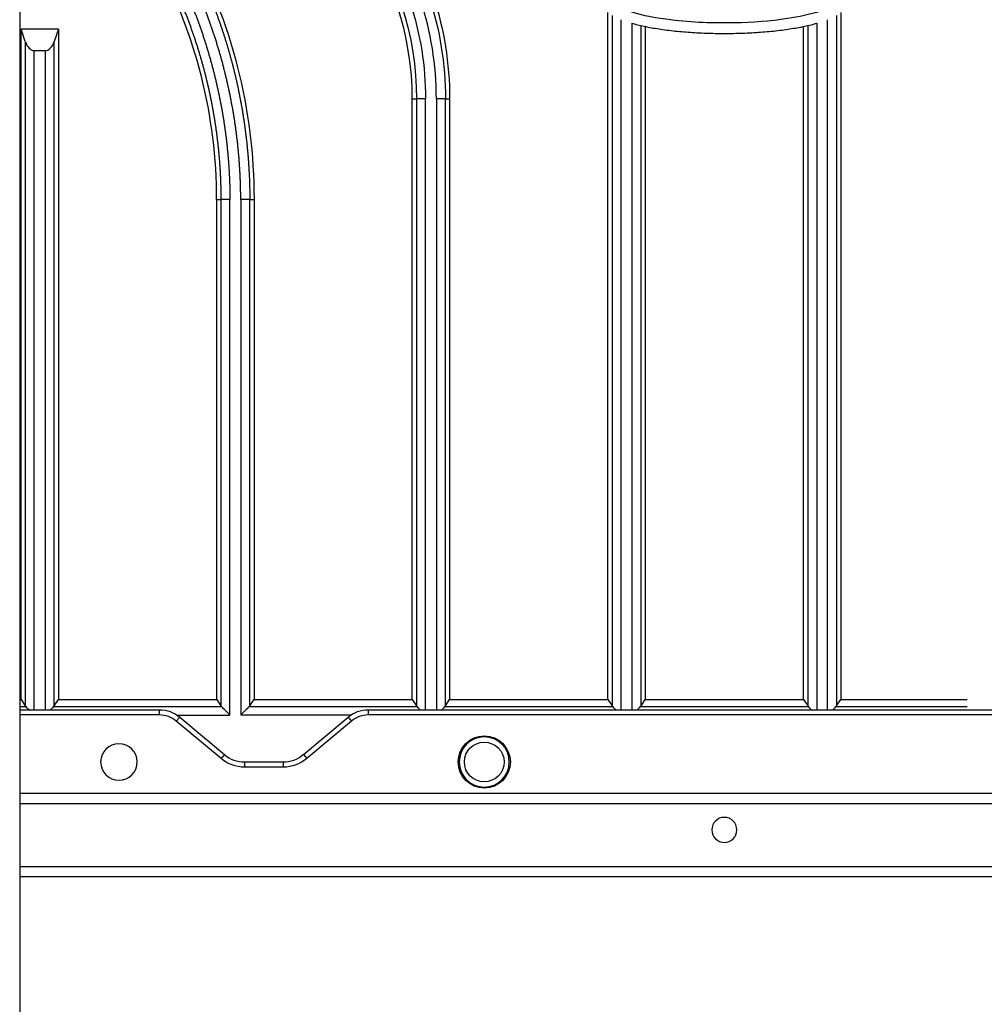
# Model space of a CAD drawing. Units: millimetres. Extents: x -2782 to 5853, y -18216 to -15058.
# Drawn here: x 5016 to 5108, y -17360 to -17266 of the extents above; entities that cross this region are included whole.
import ezdxf

# ---------------------------------------------------------------- set-up
doc = ezdxf.new("R2010")
doc.units = ezdxf.units.MM
for name, color, linetype, true_color in [('12', 7, 'CONTINUOUS', 0xffffff), ('5', 7, 'CONTINUOUS', 0xffffff), ('61', 7, 'CONTINUOUS', 0xffffff)]:
    doc.layers.add(name, color=color, linetype=linetype, true_color=true_color)

msp = doc.modelspace()

# ---------------------------------------------------------------- linework, layer by layer
at = {"layer": '12', "color": 27}
for p, q in [((5072.243, -17330.693), (5072.243, -17264.916)), ((5094.559, -17264.916), (5094.559, -17330.693)), ((5019.604, -17266.488), (5016.027, -17266.488)), ((5016.431, -17267.7), (5016.027, -17266.488)), ((5016.027, -17330.693), (5016.027, -17266.488)), ((5019.604, -17266.488), (5019.2, -17267.7)), ((5019.604, -17266.488), (5019.604, -17330.693)), ((5075.82, -17266.247), (5075.82, -17330.693)), ((5090.982, -17330.693), (5090.982, -17266.247)), ((5018.334, -17268.566), (5017.297, -17268.566)), ((5053.504, -17330.693), (5053.504, -17273.178)), ((5057.082, -17273.178), (5057.082, -17330.693)), ((5034.766, -17330.693), (5034.766, -17282.824)), ((5038.343, -17282.824), (5038.343, -17330.693)), ((5015.901, -17330.693), (5016.027, -17330.693)), ((5016.027, -17330.693), (5016.431, -17331.281)), ((5019.2, -17331.281), (5019.604, -17330.693)), ((5019.604, -17330.693), (5034.766, -17330.693)), ((5034.766, -17330.693), (5035.17, -17331.281)), ((5037.939, -17331.281), (5038.343, -17330.693)), ((5038.343, -17330.693), (5053.504, -17330.693)), ((5053.504, -17330.693), (5053.908, -17331.281)), ((5056.677, -17331.281), (5057.082, -17330.693)), ((5057.082, -17330.693), (5072.243, -17330.693)), ((5072.243, -17330.693), (5072.647, -17331.281)), ((5075.416, -17331.281), (5075.82, -17330.693)), ((5075.82, -17330.693), (5090.982, -17330.693)), ((5090.982, -17330.693), (5091.386, -17331.281)), ((5094.155, -17331.281), (5094.559, -17330.693)), ((5094.559, -17330.693), (5106.651, -17330.693)), ((5016.533, -17331.4), (5015.901, -17331.4)), ((5035.271, -17331.4), (5019.098, -17331.4)), ((5030.957, -17332.167), (5036.036, -17332.167)), ((5047.619, -17332.167), (5037.073, -17332.167)), ((5054.01, -17331.4), (5037.837, -17331.4)), ((5072.749, -17331.4), (5056.575, -17331.4)), ((5091.488, -17331.4), (5075.314, -17331.4)), ((5106.651, -17331.4), (5094.053, -17331.4))]:
    msp.add_line(p, q, dxfattribs=at)
at = {"layer": '12', "color": 27, "extrusion": (0, 0, -1)}
for centre, radius, start, end in [((-5025.293, -17273.178), 31.384, 143.80934, 180), ((-5025.293, -17273.178), 29.481, 143.80934, 180), ((-5025.293, -17273.178), 28.615, 143.80934, 180), ((-5060.401, -17336.664), 1.9, 180, 0)]:
    msp.add_arc(centre, radius, start, end, dxfattribs=at)
at = {"layer": '12', "color": 27, "extrusion": (6.12303e-17, 6.12303e-17, -1)}
for centre, radius, start in [((-5025.293, -17273.178), 31.788, 143.80934), ((-4986.554, -17282.824), 51.788, 151.69372), ((-5060.401, -17336.664), 1.9, 0)]:
    msp.add_arc(centre, radius, start, 180, dxfattribs=at)
at = {"layer": '12', "color": 27}
for centre, radius, start, end in [((5025.293, -17273.178), 30.518, 0, 36.19066), ((5025.293, -17273.178), 28.21, 0, 36.19066), ((4986.554, -17282.824), 48.211, 0, 28.30628), ((5060.401, -17336.664), 2.4, 0, 180), ((5060.401, -17336.664), 2.4, 180, 0)]:
    msp.add_arc(centre, radius, start, end, dxfattribs=at)
for centre, major_axis, ratio, start_param, end_param in [((5017.338, -17266.705), (0, 1.865), 0.57735, 2.134182, 3.103527), ((5018.29, -17266.709), (0, 1.865), 0.57735, 3.183163, 4.151492), ((5017.338, -17330.799), (-1.077, 0), 0.8391, 0.564037, 0.727349), ((5018.29, -17330.8), (-1.077, 0), 0.8391, 2.417365, 2.580388), ((5036.076, -17330.8), (-1.075, 0), 0.8391, 0.563483, 0.726988), ((5037.029, -17330.801), (-1.075, 0), 0.8391, 2.41784, 2.581044), ((5054.814, -17330.8), (-1.075, 0), 0.8391, 0.563483, 0.726987), ((5055.768, -17330.801), (-1.075, 0), 0.8391, 2.41784, 2.581044), ((5073.554, -17330.799), (-1.077, 0), 0.8391, 0.564037, 0.727439), ((5074.506, -17330.8), (-1.077, 0), 0.8391, 2.417365, 2.580387), ((5092.296, -17330.8), (-1.077, 0), 0.8391, 0.561205, 0.724229), ((5093.248, -17330.799), (-1.077, 0), 0.8391, 2.414244, 2.577556)]:
    msp.add_ellipse(centre, major_axis=major_axis, ratio=ratio, start_param=start_param, end_param=end_param, dxfattribs=at)
for points, degree, knots in [([(5031.794, -17258.459), (5031.847, -17258.558), (5031.954, -17258.757), (5032.111, -17259.057), (5032.266, -17259.358), (5032.42, -17259.659), (5032.571, -17259.962), (5032.72, -17260.266), (5032.868, -17260.571), (5033.013, -17260.876), (5033.157, -17261.183), (5033.298, -17261.49), (5033.437, -17261.799), (5033.575, -17262.108), (5033.71, -17262.418), (5033.843, -17262.73), (5033.974, -17263.042), (5034.103, -17263.354), (5034.23, -17263.668), (5034.355, -17263.983), (5034.478, -17264.298), (5034.599, -17264.614), (5034.718, -17264.931), (5034.835, -17265.249), (5034.949, -17265.567), (5035.062, -17265.886), (5035.172, -17266.206), (5035.281, -17266.527), (5035.387, -17266.848), (5035.491, -17267.17), (5035.593, -17267.493), (5035.693, -17267.816), (5035.791, -17268.14), (5035.886, -17268.465), (5035.98, -17268.79), (5036.071, -17269.116), (5036.16, -17269.443), (5036.247, -17269.77), (5036.332, -17270.097), (5036.415, -17270.426), (5036.495, -17270.754), (5036.574, -17271.083), (5036.65, -17271.413), (5036.724, -17271.743), (5036.796, -17272.074), (5036.866, -17272.405), (5036.934, -17272.737), (5036.999, -17273.069), (5037.062, -17273.401), (5037.123, -17273.734), (5037.182, -17274.068), (5037.239, -17274.401), (5037.293, -17274.735), (5037.346, -17275.07), (5037.396, -17275.404), (5037.444, -17275.739), (5037.489, -17276.075), (5037.533, -17276.41), (5037.574, -17276.746), (5037.613, -17277.083), (5037.65, -17277.419), (5037.685, -17277.756), (5037.717, -17278.093), (5037.747, -17278.43), (5037.775, -17278.767), (5037.801, -17279.104), (5037.825, -17279.442), (5037.846, -17279.78), (5037.865, -17280.118), (5037.882, -17280.456), (5037.897, -17280.794), (5037.909, -17281.132), (5037.92, -17281.471), (5037.928, -17281.809), (5037.934, -17282.147), (5037.937, -17282.486), (5037.938, -17282.711), (5037.938, -17282.824)], 3, [0, 0, 0, 0, 0.013334, 0.026668, 0.040002, 0.053336, 0.06667, 0.080004, 0.093338, 0.106672, 0.120006, 0.133339, 0.146673, 0.160006, 0.17334, 0.186673, 0.200007, 0.21334, 0.226673, 0.240007, 0.25334, 0.266673, 0.280006, 0.293339, 0.306672, 0.320005, 0.333338, 0.346671, 0.360004, 0.373337, 0.38667, 0.400003, 0.413336, 0.426669, 0.440002, 0.453335, 0.466668, 0.480001, 0.493334, 0.506666, 0.519999, 0.533332, 0.546665, 0.559998, 0.573331, 0.586664, 0.599997, 0.61333, 0.626663, 0.639996, 0.653329, 0.666662, 0.679995, 0.693328, 0.706661, 0.719994, 0.733327, 0.74666, 0.759993, 0.773327, 0.78666, 0.799993, 0.813327, 0.82666, 0.839994, 0.853327, 0.866661, 0.879994, 0.893328, 0.906662, 0.919996, 0.93333, 0.946664, 0.959998, 0.973332, 0.986666, 1, 1, 1, 1]), ([(5030.119, -17259.361), (5031.567, -17262.07), (5032.659, -17264.896), (5033.756, -17267.735), (5034.512, -17270.731), (5035.267, -17273.725), (5035.647, -17276.746), (5036.026, -17279.753), (5036.036, -17282.824)], 2, [0, 0, 0, 0.250001, 0.250001, 0.500002, 0.500002, 0.750002, 0.750002, 1, 1, 1]), ([(5037.073, -17282.824), (5037.063, -17279.689), (5036.676, -17276.619), (5036.288, -17273.536), (5035.517, -17270.477), (5034.746, -17267.42), (5033.625, -17264.521), (5032.51, -17261.635), (5031.032, -17258.869)], 2, [0, 0, 0, 0.249998, 0.249998, 0.499998, 0.499998, 0.749999, 0.749999, 1, 1, 1]), ([(5029.356, -17259.772), (5029.413, -17259.879), (5029.527, -17260.092), (5029.695, -17260.413), (5029.861, -17260.736), (5030.025, -17261.06), (5030.186, -17261.386), (5030.344, -17261.712), (5030.501, -17262.04), (5030.654, -17262.369), (5030.806, -17262.699), (5030.955, -17263.03), (5031.101, -17263.362), (5031.245, -17263.696), (5031.387, -17264.03), (5031.526, -17264.366), (5031.662, -17264.703), (5031.796, -17265.04), (5031.928, -17265.379), (5032.057, -17265.719), (5032.183, -17266.059), (5032.307, -17266.401), (5032.429, -17266.744), (5032.547, -17267.087), (5032.664, -17267.432), (5032.777, -17267.777), (5032.889, -17268.123), (5032.997, -17268.47), (5033.103, -17268.818), (5033.207, -17269.167), (5033.308, -17269.516), (5033.406, -17269.866), (5033.501, -17270.217), (5033.595, -17270.569), (5033.685, -17270.922), (5033.773, -17271.275), (5033.858, -17271.628), (5033.94, -17271.983), (5034.02, -17272.338), (5034.098, -17272.694), (5034.172, -17273.05), (5034.244, -17273.407), (5034.313, -17273.764), (5034.38, -17274.122), (5034.444, -17274.481), (5034.505, -17274.84), (5034.564, -17275.199), (5034.62, -17275.559), (5034.673, -17275.92), (5034.723, -17276.281), (5034.771, -17276.642), (5034.816, -17277.003), (5034.859, -17277.365), (5034.898, -17277.728), (5034.935, -17278.09), (5034.97, -17278.453), (5035.001, -17278.816), (5035.03, -17279.18), (5035.057, -17279.544), (5035.08, -17279.908), (5035.101, -17280.272), (5035.119, -17280.636), (5035.134, -17281), (5035.147, -17281.365), (5035.156, -17281.73), (5035.164, -17282.094), (5035.168, -17282.459), (5035.169, -17282.703), (5035.169, -17282.824)], 3, [0, 0, 0, 0, 0.015109, 0.03022, 0.045332, 0.060445, 0.075559, 0.090675, 0.105792, 0.12091, 0.136029, 0.15115, 0.166271, 0.181395, 0.196519, 0.211645, 0.226771, 0.2419, 0.257029, 0.27216, 0.287292, 0.302425, 0.31756, 0.332696, 0.347833, 0.362972, 0.378111, 0.393253, 0.408395, 0.423539, 0.438684, 0.45383, 0.468978, 0.484127, 0.499277, 0.514429, 0.529582, 0.544736, 0.559892, 0.575049, 0.590207, 0.605367, 0.620528, 0.63569, 0.650854, 0.666019, 0.681186, 0.696353, 0.711523, 0.726693, 0.741865, 0.757038, 0.772213, 0.787389, 0.802566, 0.817745, 0.832925, 0.848107, 0.86329, 0.878474, 0.89366, 0.908847, 0.924036, 0.939226, 0.954417, 0.96961, 0.984804, 1, 1, 1, 1]), ([(5074.55, -17265.941), (5074.626, -17265.963), (5074.909, -17266.04), (5075.413, -17266.163), (5076.078, -17266.302), (5076.783, -17266.428), (5077.525, -17266.54), (5078.301, -17266.639), (5079.105, -17266.723), (5079.934, -17266.792), (5080.783, -17266.846), (5081.647, -17266.885), (5082.522, -17266.909), (5083.401, -17266.917), (5084.28, -17266.909), (5085.155, -17266.885), (5086.019, -17266.846), (5086.868, -17266.792), (5087.697, -17266.723), (5088.501, -17266.639), (5089.277, -17266.54), (5090.019, -17266.428), (5090.724, -17266.302), (5091.389, -17266.163), (5091.893, -17266.04), (5092.176, -17265.963), (5092.252, -17265.941)], 3, [0, 0, 0, 0, 0.013307, 0.049166, 0.087237, 0.127398, 0.169491, 0.213325, 0.25869, 0.305356, 0.353078, 0.401603, 0.450666, 0.5, 0.549334, 0.598397, 0.646922, 0.694644, 0.74131, 0.786675, 0.830509, 0.872602, 0.912763, 0.950834, 0.986693, 1, 1, 1, 1]), ([(5036.036, -17332.167), (5035.962, -17332.091), (5035.819, -17331.944), (5035.543, -17331.68), (5035.377, -17331.51), (5035.27, -17331.4)], 3, [0, 0, 0, 0, 0.273211, 0.532297, 1, 1, 1, 1]), ([(5037.838, -17331.4), (5037.731, -17331.51), (5037.565, -17331.68), (5037.29, -17331.944), (5037.146, -17332.091), (5037.073, -17332.167)], 3, [0, 0, 0, 0, 0.467707, 0.726804, 1, 1, 1, 1])]:
    msp.add_open_spline(points, degree=degree, knots=knots, dxfattribs=at)
at = {"layer": '12', "color": 251}
msp.add_open_spline([(5094.348, -17263.4), (5094.34, -17263.47), (5094.324, -17263.623), (5094.162, -17263.893), (5093.631, -17264.367), (5092.035, -17265.03), (5088.866, -17265.668), (5084.052, -17266.013), (5078.981, -17265.81), (5075.147, -17265.155), (5073.253, -17264.419), (5072.671, -17263.928), (5072.487, -17263.648), (5072.465, -17263.485), (5072.454, -17263.4)], degree=3, knots=[0, 0, 0, 0, 0.008991, 0.019623, 0.03963, 0.09991, 0.238887, 0.456488, 0.721091, 0.891851, 0.957682, 0.979016, 0.989164, 1, 1, 1, 1], dxfattribs=at)
at = {"layer": '12', "color": 27}
for points, degree in [([(5072.644, -17265.185), (5072.644, -17287.217), (5072.644, -17309.249), (5072.644, -17331.281)], 3), ([(5094.155, -17265.186), (5094.155, -17331.281)], 1), ([(5073.513, -17331.663), (5073.513, -17309.641), (5073.513, -17287.619), (5073.513, -17265.596)], 3), ([(5074.55, -17265.941), (5074.55, -17287.849), (5074.55, -17309.756), (5074.55, -17331.664)], 3), ([(5075.417, -17331.281), (5075.417, -17309.574), (5075.417, -17287.867), (5075.417, -17266.16)], 3), ([(5091.385, -17266.16), (5091.385, -17287.867), (5091.385, -17309.574), (5091.385, -17331.281)], 3), ([(5092.252, -17265.941), (5092.252, -17331.664)], 1), ([(5093.289, -17331.663), (5093.289, -17265.596)], 1), ([(5016.428, -17267.701), (5016.428, -17288.894), (5016.428, -17310.087), (5016.428, -17331.281)], 3), ([(5019.201, -17331.281), (5019.201, -17310.087), (5019.201, -17288.894), (5019.201, -17267.7)], 3), ([(5017.297, -17331.664), (5017.297, -17310.631), (5017.297, -17289.599), (5017.297, -17268.566)], 3), ([(5018.334, -17268.569), (5018.334, -17289.601), (5018.334, -17310.632), (5018.334, -17331.664)], 3), ([(5053.504, -17273.178), (5053.638, -17273.178), (5053.773, -17273.178), (5053.908, -17273.178)], 3), ([(5053.906, -17273.178), (5053.906, -17292.546), (5053.906, -17311.913), (5053.906, -17331.281)], 3), ([(5054.774, -17273.178), (5054.427, -17273.178), (5054.091, -17273.178), (5053.906, -17273.178)], 3), ([(5054.774, -17331.663), (5054.774, -17312.168), (5054.774, -17292.673), (5054.774, -17273.178)], 3), ([(5055.812, -17273.178), (5055.812, -17292.673), (5055.812, -17312.168), (5055.812, -17331.663)], 3), ([(5056.679, -17273.178), (5056.494, -17273.178), (5056.159, -17273.178), (5055.812, -17273.178)], 3), ([(5056.677, -17273.178), (5056.811, -17273.178), (5056.946, -17273.178), (5057.081, -17273.178)], 3), ([(5056.679, -17331.281), (5056.679, -17311.913), (5056.679, -17292.546), (5056.679, -17273.178)], 3), ([(5034.765, -17282.824), (5034.9, -17282.824), (5035.034, -17282.824), (5035.169, -17282.824)], 3), ([(5035.167, -17282.824), (5035.167, -17298.976), (5035.167, -17315.129), (5035.167, -17331.281)], 3), ([(5036.036, -17282.824), (5035.688, -17282.824), (5035.353, -17282.824), (5035.167, -17282.824)], 3), ([(5036.036, -17332.167), (5036.036, -17315.719), (5036.036, -17299.272), (5036.036, -17282.824)], 3), ([(5037.073, -17282.824), (5037.073, -17299.272), (5037.073, -17315.719), (5037.073, -17332.167)], 3), ([(5037.94, -17282.824), (5037.755, -17282.824), (5037.42, -17282.824), (5037.073, -17282.824)], 3), ([(5037.938, -17282.824), (5038.073, -17282.824), (5038.208, -17282.824), (5038.342, -17282.824)], 3), ([(5037.94, -17331.281), (5037.94, -17315.129), (5037.94, -17298.976), (5037.94, -17282.824)], 3), ([(5016.789, -17331.661), (5016.698, -17331.571), (5016.615, -17331.486), (5016.532, -17331.4)], 3), ([(5019.099, -17331.4), (5019.016, -17331.486), (5018.933, -17331.571), (5018.843, -17331.661)], 3), ([(5054.266, -17331.661), (5054.176, -17331.571), (5054.092, -17331.486), (5054.009, -17331.4)], 3), ([(5056.577, -17331.4), (5056.493, -17331.486), (5056.41, -17331.571), (5056.32, -17331.661)], 3), ([(5073.005, -17331.661), (5072.915, -17331.571), (5072.831, -17331.486), (5072.748, -17331.4)], 3), ([(5075.316, -17331.4), (5075.232, -17331.486), (5075.149, -17331.571), (5075.059, -17331.661)], 3), ([(5091.743, -17331.661), (5091.653, -17331.571), (5091.57, -17331.486), (5091.487, -17331.4)], 3), ([(5094.054, -17331.4), (5093.971, -17331.486), (5093.887, -17331.571), (5093.797, -17331.661)], 3)]:
    msp.add_open_spline(points, degree=degree, dxfattribs=at)
at = {"layer": '5', "color": 0}
for p, q in [((5015.9, -17331.664), (5029.294, -17331.664)), ((5029.294, -17332.164), (5015.9, -17332.164)), ((5029.294, -17332.164), (5029.294, -17331.664)), ((5049.282, -17331.664), (5049.282, -17332.164)), ((5049.282, -17331.664), (5149.603, -17331.664)), ((5149.603, -17332.164), (5049.282, -17332.164)), ((5031.223, -17332.366), (5030.901, -17332.749)), ((5035.187, -17336.345), (5030.901, -17332.749)), ((5031.223, -17332.366), (5035.509, -17335.962)), ((5043.068, -17335.962), (5047.353, -17332.366)), ((5047.675, -17332.749), (5043.389, -17336.345)), ((5047.353, -17332.366), (5047.675, -17332.749)), ((5035.509, -17335.962), (5035.187, -17336.345)), ((5043.068, -17335.962), (5043.389, -17336.345)), ((5037.437, -17336.664), (5037.437, -17337.164)), ((5037.437, -17336.664), (5041.139, -17336.664)), ((5041.139, -17336.664), (5041.139, -17337.164)), ((5041.139, -17337.164), (5037.437, -17337.164)), ((5015.895, -17339.664), (5184.201, -17339.664)), ((5184.201, -17340.664), (5015.895, -17340.664)), ((5015.895, -17346.664), (5184.201, -17346.664)), ((5152.568, -17347.664), (5015.895, -17347.664))]:
    msp.add_line(p, q, dxfattribs=at)
at = {"layer": '5', "color": 0, "extrusion": (6.12303e-17, 6.12303e-17, -1)}
msp.add_circle((-5025.401, -17336.664), 1.75, dxfattribs=at)
at = {"layer": '5', "color": 0}
msp.add_circle((5060.401, -17336.664), 2.5, dxfattribs=at)
at = {"layer": '5', "color": 0, "extrusion": (0, 0, -1)}
msp.add_circle((-5083.401, -17343.164), 1.2, dxfattribs=at)
at = {"layer": '5', "color": 0, "extrusion": (6.12303e-17, 6.12303e-17, -1)}
for centre, radius, start, end in [((-5029.294, -17334.664), 3, 90, 130), ((-5049.282, -17334.664), 3, 50, 90), ((-5037.437, -17333.664), 3.5, 270, 310), ((-5041.139, -17333.664), 3.5, 230, 270)]:
    msp.add_arc(centre, radius, start, end, dxfattribs=at)
at = {"layer": '5', "color": 0}
for centre, radius, start, end in [((5029.294, -17334.664), 2.5, 50, 90), ((5049.282, -17334.664), 2.5, 90, 130), ((5037.437, -17333.664), 3, 230, 270), ((5041.139, -17333.664), 3, 270, 310)]:
    msp.add_arc(centre, radius, start, end, dxfattribs=at)
at = {"layer": '61', "color": 9}
msp.add_line((5015.901, -16684.664), (5015.901, -17526.664), dxfattribs=at)

doc.saveas('drawing.dxf')
